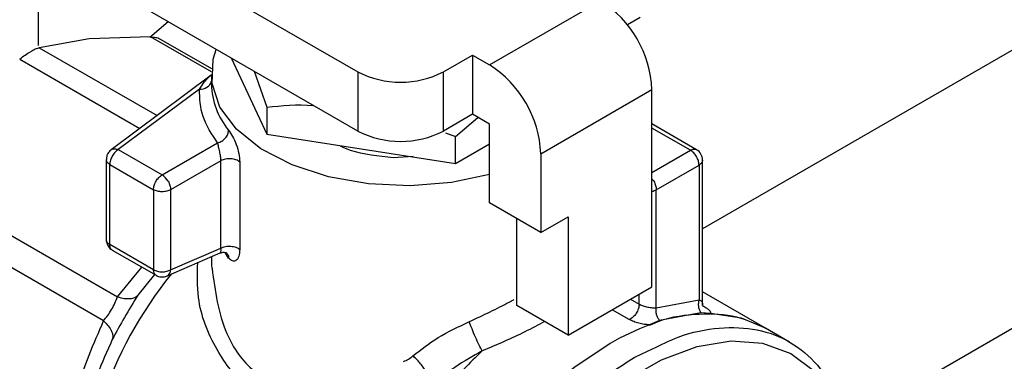
# Model space of a CAD drawing. Extents: x 0.4 to 10.6, y 0.4 to 8.1.
# Drawn here: x 3.7 to 3.8, y 5.3 to 5.3 of the extents above; entities that cross this region are included whole.
import ezdxf

# ---------------------------------------------------------------- set-up
doc = ezdxf.new("R2010")
doc.units = 0
doc.linetypes.add('SLD-SOLID', pattern=[0])
doc.layers.get('0').update_dxf_attribs({"linetype": 'CONTINUOUS'})

msp = doc.modelspace()

# ---------------------------------------------------------------- linework, layer by layer
at = {"color": 8, "linetype": 'SLD-SOLID'}
for p, q in [((3.829524648306827, 5.319778264742921), (3.762905506618946, 5.281319852856821)), ((3.709606963370415, 5.298374457190037), (3.702996174153643, 5.302190783055011)), ((3.690922245410191, 5.30099583624342), (3.703694438086317, 5.293622606161465)), ((3.688791552102603, 5.299765813178778), (3.701835969375079, 5.292235433404863)), ((3.761593170660941, 5.289857502047666), (3.757417343212428, 5.292268156357787)), ((3.778452530129338, 5.260078974467499), (3.834044223867823, 5.292171376156748)), ((3.757417343212585, 5.287446848173938), (3.761593171057245, 5.289857502276448)), ((3.699404434785532, 5.27392368001692), (3.70203083475702, 5.27716959545617)), ((3.756025400734603, 5.273140017102473), (3.756025400734603, 5.274213295444826)), ((3.755095813702103, 5.27367665627365), (3.756025400734603, 5.273140017102473)), ((3.762881864558502, 5.272997962748498), (3.762997274634437, 5.272931337929808)), ((3.754958418605057, 5.271464582099083), (3.753111193360538, 5.272530959337309)), ((3.755620907878629, 5.267425229280141), (3.757455046522017, 5.268263567901004))]:
    msp.add_line(p, q, dxfattribs=at)
at = {"color": 7, "linetype": 'SLD-SOLID'}
for p, q in [((3.691160881038813, 5.318198863935748), (3.72549546227753, 5.298377932087464)), ((3.690847513110865, 5.301253718754479), (3.690847513110865, 5.311978165679859)), ((3.725495462277534, 5.291948476875334), (3.691160881038817, 5.311769408724048)), ((3.739786071765382, 5.299127913291724), (3.751849573281687, 5.306092024481812)), ((3.704916715191215, 5.303828334698382), (3.70291734423098, 5.302097166887338)), ((3.756118196895848, 5.304269596673187), (3.754748175567789, 5.303478700195201)), ((3.696314472587377, 5.301965508508316), (3.690922245410191, 5.30099583624342)), ((3.702996174153643, 5.302190783055011), (3.696314472587377, 5.301965508508316)), ((3.70962767940074, 5.298708394433759), (3.703890503051144, 5.302020395842448)), ((3.71174847086662, 5.299884446095), (3.715598001862256, 5.291590758322053)), ((3.734775078828535, 5.298377932087895), (3.737930148454948, 5.300199315013712)), ((3.737930148454948, 5.300199315013712), (3.739786071765382, 5.299127913291724)), ((3.737930148454948, 5.300199315013712), (3.737930148454951, 5.29376985980144)), ((3.714236722295674, 5.298448009120428), (3.715598001862414, 5.29453713164984)), ((3.72549546227753, 5.298377932087464), (3.725495462277534, 5.291948476875334)), ((3.734775078828538, 5.291948476875338), (3.734775078828535, 5.298377932087895)), ((3.709578615898953, 5.298014593558046), (3.698709339725469, 5.289901697332956)), ((3.709601876052504, 5.298107643598597), (3.709601876052504, 5.297036067729985)), ((3.708308895590284, 5.296500846902166), (3.699494316335287, 5.2899215900829)), ((3.745353841697101, 5.289484252915686), (3.757417343212293, 5.296448364106416)), ((3.757417343212988, 5.275016846733527), (3.757417343212293, 5.296448364106416)), ((3.715598001862414, 5.29453713164984), (3.715598001862256, 5.291590758322053)), ((3.737930148454951, 5.29376985980144), (3.734775078828538, 5.291948476875338)), ((3.736090089762115, 5.291367338077308), (3.738531569319605, 5.293422666926766)), ((3.739786071766277, 5.292698458080109), (3.737930148454951, 5.29376985980144)), ((3.739786071766328, 5.284125851132314), (3.739786071766277, 5.292698458080109)), ((3.762251614502121, 5.289921128631381), (3.757417343212414, 5.292711894043816)), ((3.715598001862256, 5.291590758322053), (3.736090089792717, 5.288420964777688)), ((3.735000680538169, 5.291745579384979), (3.736090089762115, 5.291367338077308)), ((3.736090089792717, 5.288420964777688), (3.736090089762115, 5.291367338077308)), ((3.698709339725469, 5.289901697332956), (3.698760285352791, 5.289935473275496)), ((3.699494316335287, 5.2899215900829), (3.704245140374248, 5.287178997742926)), ((3.704245140374248, 5.287178997742926), (3.710271361013698, 5.290657837180584)), ((3.736090089792717, 5.288420964777688), (3.73978607176629, 5.290554609755106)), ((3.698181980380957, 5.288855710084961), (3.698181980380957, 5.280141495328341)), ((3.731506950462134, 5.289169596430776), (3.729344342441216, 5.289043169959944)), ((3.745353841697101, 5.289484252915686), (3.745353841697673, 5.280911645968192)), ((3.762905506618946, 5.273048643752499), (3.762905506618946, 5.288788619250269)), ((3.698566354683861, 5.2883143133531), (3.703317178720799, 5.285571721014295)), ((3.69856635468386, 5.279613509773169), (3.698566354683861, 5.288314313351171)), ((3.710627001927548, 5.288720189392712), (3.705173102029349, 5.285571719998537)), ((3.710627001927546, 5.279214742761132), (3.710627001927548, 5.288720189392712)), ((3.712675214239495, 5.288579101963844), (3.712675214239241, 5.279073654315789)), ((3.757881324042247, 5.285571721015377), (3.762521132316042, 5.288250225318273)), ((3.762521132316042, 5.288250225318273), (3.762520974020626, 5.273600505626393)), ((3.676717623359169, 5.287020498589985), (3.699404434785532, 5.27392368001692)), ((3.703317178718925, 5.285571721019449), (3.703317178718923, 5.276870917162838)), ((3.705173102029349, 5.285571719998537), (3.705173102029347, 5.276870917779738)), ((3.75788140850748, 5.272731171533898), (3.757881324040539, 5.285571721014391)), ((3.697897808691627, 5.271314124514378), (3.675210995672722, 5.284410942896573)), ((3.745353841697673, 5.280911645968192), (3.739786071766328, 5.284125851132314)), ((3.742755549062632, 5.272981183462713), (3.742755549062463, 5.282411608378452)), ((3.745353841697673, 5.280911645968192), (3.748323318993005, 5.282625888722604)), ((3.748323318993005, 5.282625888722604), (3.748323318993003, 5.269766978297921)), ((3.703317178724083, 5.276870917159859), (3.69856635468386, 5.27961350950056)), ((3.705173102029347, 5.276870917161967), (3.710627001927546, 5.279214742761132)), ((3.698831518494154, 5.279016521421798), (3.703593983933881, 5.276267208644211)), ((3.704731673814358, 5.276187316738828), (3.710564953882552, 5.278694181546991)), ((3.709601876052503, 5.27828029675294), (3.709601876052503, 5.277725566338209)), ((3.711467106787361, 5.278147976405871), (3.711097388971206, 5.278751877203805)), ((3.70342197306354, 5.276366508406003), (3.701626105355791, 5.274116657119754)), ((3.748323318993003, 5.269766978297921), (3.757417343212988, 5.275016846733527)), ((3.769732477709785, 5.270525471857584), (3.762905506618946, 5.274466598379088)), ((3.748323318993003, 5.269766978297921), (3.742755549062632, 5.272981183462713)), ((3.757881408511325, 5.27273117153168), (3.762520974035548, 5.273600505619421)), ((3.762727290153394, 5.272181884418674), (3.758247302229169, 5.271342496202944)), ((3.763767664927347, 5.272103456911734), (3.762727290153394, 5.272181884418674)), ((3.758247302229169, 5.271342496202944), (3.757157994110713, 5.270882199461261)), ((3.772348670248536, 5.269015176052513), (3.769732477709788, 5.270525471857582)), ((3.755484196325974, 5.267346759875011), (3.755620907879186, 5.267425229279819))]:
    msp.add_line(p, q, dxfattribs=at)
at = {"color": 7, "linetype": 'SLD-SOLID', "flags": 128}
for points in [[(3.739786071766079, 5.287207875210618), (3.735666713665093, 5.28634441524818), (3.731167847384284, 5.285990561966509), (3.72664239418629, 5.286203289954785), (3.722301959232971, 5.286972652288707), (3.718349496438696, 5.288262674440625), (3.714969818570879, 5.290013036408474), (3.712320955610378, 5.292141893212022), (3.710526765445224, 5.294549701873192), (3.709671142413443, 5.297123875935074), (3.709794094497041, 5.299744049879523), (3.710133097283513, 5.300816981414955)], [(3.769732477709787, 5.270525471857583), (3.767136318868712, 5.271620701433877), (3.763767664927843, 5.272103456913134)], [(3.752870331102992, 5.268855712148429), (3.748944978164785, 5.266214051249081), (3.745126698622101, 5.26289324220773), (3.741519645187353, 5.25898386803832), (3.738222208875354, 5.254592566277215), (3.73532433515292, 5.249839120189188), (3.732905070461006, 5.244853191392211), (3.731030406033855, 5.239770783026522), (3.729751477830156, 5.234730529943484), (3.729103171677387, 5.229869917108243), (3.729103171677388, 5.225321529368275), (3.72975147783016, 5.221209434884361), (3.73103040603386, 5.217645800874595), (3.732905070461013, 5.214727833985062), (3.735324335152928, 5.212535128745936), (3.736008184496208, 5.212106952794109)]]:
    msp.add_lwpolyline(points, dxfattribs=at)
at = {"color": 8, "linetype": 'SLD-SOLID', "flags": 128}
msp.add_lwpolyline([(3.750747437620173, 5.210113002005341), (3.748580124132098, 5.209622436405949), (3.745010346417204, 5.209446729691773), (3.741767800497238, 5.210129477898808), (3.738945768514627, 5.211651039604214), (3.736625435191451, 5.213967642248027), (3.734873552292797, 5.21701264139001), (3.733740518300015, 5.220698437948867), (3.733258928538168, 5.224918998268312), (3.733442637467874, 5.229552904512309), (3.734286360117705, 5.23446684763515), (3.735765824123188, 5.239519462439985), (3.737838467998536, 5.24456539439815), (3.74044466555311, 5.249459481234317), (3.743509441228357, 5.254060928980847), (3.746944627008124, 5.258237362363911), (3.750651398851952, 5.261868632999088), (3.754523119682798, 5.264850275841643), (3.758448407141583, 5.26709651445566), (3.762314337854869, 5.268542728645929), (3.766009696034719, 5.269147313463312), (3.76942817295442, 5.268892876103378), (3.772471425256997, 5.26778673626572), (3.77505190411454, 5.265860715579522), (3.777095373848585, 5.263170222153229), (3.778148596958508, 5.260939842397224)], dxfattribs=at)
at = {"color": 7, "linetype": 'SLD-SOLID'}
for centre, radius, start, end in [((3.745329027450745, 5.295898278652942), 0.0121008252593373, 2.605478497376589, 57.39452165321864), ((3.730135270552616, 5.30733272923226), 0.0100854455892644, 242.6096722371807, 297.3903277681492), ((3.73326552592977, 5.288934167458799), 0.0121008252652693, 2.605478512272336, 57.39452164493614), ((3.717646561279236, 5.297194886737489), 0.00804625278464361, 181.1309922833653, 219.8261233810788), ((3.730135270553031, 5.30090327402073), 0.01008544558998624, 242.6096722366711, 297.3903277633869), ((3.761593170660941, 5.28878592617905), 0.001312335958005118, 1.87731376845649e-06, 59.8605210096527), ((3.703243163413413, 5.285572672999944), 0.001893208126425672, 28.85560896899108, 58.04532835867764), ((3.739839551618922, 5.248433734915936), 0.0444831426533773, 141.0238030538572, 182.2189909271513), ((3.704368131812856, 5.276896101983059), 0.000805357466092459, 303.970986951592, 358.2077888764029), ((3.766757724997894, 5.245021661975395), 0.02758480844310612, 110.3655206480109, 120.2280861617891)]:
    msp.add_arc(centre, radius, start, end, dxfattribs=at)
at = {"color": 8, "linetype": 'SLD-SOLID'}
for centre, radius, start, end in [((3.708439283179486, 5.297705804338799), 0.001211991526455068, 263.824068435844, 343.5853498123103), ((3.757077873801061, 5.2870181890005), 0.001654630448817993, 281.8390575346896, 299.0502728938783)]:
    msp.add_arc(centre, radius, start, end, dxfattribs=at)
at = {"color": 7, "linetype": 'SLD-SOLID'}
for points, knots in [([(3.702996174153674, 5.302190783055014), (3.703187288289466, 5.302174832473239), (3.703567909218141, 5.302143065460176), (3.703899164350253, 5.302044366948325), (3.704006309818278, 5.30195325478486), (3.704006772615678, 5.301952861240708)], [0, 0, 0, 0, 0.5010293126726442, 0.9978447773729084, 1, 1, 1, 1]), ([(3.68879155210265, 5.299765813178751), (3.688994327084182, 5.299918538401185), (3.689397874566595, 5.300222480625953), (3.689774969482246, 5.300450885655621), (3.689962581331123, 5.300564521475493)], [0, 0, 0, 0, 0.5024810966968031, 1, 1, 1, 1]), ([(3.69092224541021, 5.300995836243483), (3.690780458900591, 5.300949727537825), (3.690499264356976, 5.300858283602297), (3.690140464039149, 5.300661888819349), (3.689962581331106, 5.300564522027567)], [0, 0, 0, 0, 0.5042292350236265, 1, 1, 1, 1]), ([(3.715598001862414, 5.29453713164984), (3.717252791603711, 5.294705799199984), (3.718928164809567, 5.294876564758384), (3.720660383957231, 5.294729232524544), (3.720681665825238, 5.294727422415725)], [0, 0, 0, 0, 0.9877141018576777, 1, 1, 1, 1]), ([(3.711467106787373, 5.29204158429562), (3.711612224876657, 5.291832397348714), (3.711901709151461, 5.291415107320139), (3.712312523470246, 5.290485925848072), (3.712615264969748, 5.289480408145194), (3.712655135003101, 5.288880982870062), (3.712675214239495, 5.288579101963844)], [0, 0, 0, 0, 0.2490194994728722, 0.4967487483672831, 0.746553990629086, 1, 1, 1, 1]), ([(3.698759169909644, 5.289937113746641), (3.698636169104003, 5.289832182728516), (3.698403747281122, 5.289633905502754), (3.698209086496731, 5.289237127585825), (3.69820261111128, 5.288971523508748), (3.698199644310094, 5.288849832761984)], [0, 0, 0, 0, 0.3785264024423169, 0.7152619530031447, 0.9999999999999999, 0.9999999999999999, 0.9999999999999999, 0.9999999999999999]), ([(3.710627002006516, 5.28872018943829), (3.710625133213172, 5.288793669776744), (3.710621403150594, 5.288940334608034), (3.710593017976063, 5.289188881063852), (3.710551766200824, 5.2894455092557), (3.710481686000358, 5.28979785149877), (3.710373926019181, 5.290255206201384), (3.71030729612171, 5.290516769692472), (3.710271361013932, 5.290657837180187)], [0, 0, 0, 0, 0.1150000707474389, 0.2295371296485147, 0.3446417814611609, 0.4613296020292958, 0.7094820862324094, 1, 1, 1, 1]), ([(3.72934432107811, 5.289042916468781), (3.727713920104888, 5.289208472324495), (3.725633647168873, 5.289419709542634), (3.723973689561238, 5.290133576840327), (3.723614713402787, 5.29028795508408)], [0, 0, 0, 0, 0.7837437794799801, 1, 1, 1, 1]), ([(3.698188334670396, 5.280147968356371), (3.698190066167718, 5.280063329471528), (3.698194764514085, 5.279833665358212), (3.698294722623935, 5.27962483665803), (3.698357842836793, 5.279492968298112)], [0, 0, 0, 0, 0.3685333490837103, 1, 1, 1, 1]), ([(3.698357842836793, 5.279492968298112), (3.698455580933993, 5.279355146172827), (3.698589524546136, 5.279166270045472), (3.698785105734285, 5.279047859974672), (3.69883797214215, 5.2790158532405)], [0, 0, 0, 0, 0.7296958446496709, 1, 1, 1, 1]), ([(3.710571192248775, 5.278697473162793), (3.710711353907466, 5.278736237796186), (3.710928357379049, 5.278796254637451), (3.711196044574769, 5.278740452610764), (3.711248053213881, 5.278701552039856), (3.711274893078286, 5.278681476797239)], [0, 0, 0, 0, 0.4688508456536307, 0.7258922455110122, 1, 1, 1, 1]), ([(3.711254867911058, 5.27866818583076), (3.711300093263325, 5.27862312966823), (3.71143427204751, 5.278489452851902), (3.711454016404695, 5.278284108561674), (3.711467105868453, 5.278147976165992)], [0, 0, 0, 0, 0.337052929351369, 0.9999999999999999, 0.9999999999999999, 0.9999999999999999, 0.9999999999999999]), ([(3.712675214239241, 5.279073654315789), (3.712654866968589, 5.278807024486786), (3.71261417796132, 5.278273837346533), (3.712313814851153, 5.277839776168878), (3.711905092496742, 5.277745617626946), (3.711612996446255, 5.2780139538025), (3.711467106787361, 5.278147976405871)], [0, 0, 0, 0, 0.2517359555257097, 0.5034034441241851, 0.751970962892426, 0.9999999999999999, 0.9999999999999999, 0.9999999999999999, 0.9999999999999999]), ([(3.709608846715593, 5.277725556264046), (3.709597285828764, 5.277568244892059), (3.709579039451194, 5.277319962668383), (3.709644125226709, 5.277080245833387), (3.709667972719065, 5.276992413348562)], [0, 0, 0, 0, 0.6335990134822495, 1, 1, 1, 1]), ([(3.703593209774337, 5.27627896763875), (3.703608390935631, 5.27626650323815), (3.703751426007347, 5.276149065158221), (3.704118529055884, 5.276079776584981), (3.704528275612319, 5.276102317145524), (3.704750778124216, 5.27619728475161), (3.704819022367239, 5.276226412478455)], [0, 0, 0, 0, 0.04607021427310044, 0.4340680053659399, 0.8264217322898971, 1, 1, 1, 1]), ([(3.697897808691581, 5.271314124514372), (3.698046665105226, 5.271501236157015), (3.698337562211532, 5.271866892120823), (3.698773496236377, 5.27253216984299), (3.699139581077642, 5.273249306401914), (3.699314711077218, 5.273695224459301), (3.699404434785527, 5.273923680016931)], [0, 0, 0, 0, 0.2527674301657608, 0.4939613430331651, 0.7407430767949755, 1, 1, 1, 1]), ([(3.701626105355823, 5.274116657119806), (3.70113209579658, 5.273315699732018), (3.700156835488212, 5.271734471323808), (3.699276243496768, 5.270100323448994), (3.698841707658573, 5.269293938853838)], [0, 0, 0, 0, 0.5065412331503725, 1, 1, 1, 1]), ([(3.699404436102089, 5.273923680822061), (3.699658673181942, 5.273859377245591), (3.700171733874086, 5.273729610031969), (3.700816786006517, 5.273718861310873), (3.701331519917313, 5.273835577323942), (3.701529186804926, 5.274024182390989), (3.701626100207594, 5.274116652905547)], [0, 0, 0, 0, 0.2504017207799578, 0.5053207826803835, 0.7574654674889183, 0.9999999999999999, 0.9999999999999999, 0.9999999999999999, 0.9999999999999999]), ([(3.756025400734603, 5.273140019262985), (3.756091358037361, 5.273104913424014), (3.756222711190599, 5.273035000579598), (3.756457360712506, 5.272945487515941), (3.756706013461034, 5.272870579593179), (3.757042094405346, 5.272793189697246), (3.757479771359076, 5.272729061150016), (3.757742549654745, 5.272730441906457), (3.75788140850748, 5.272731171533898)], [0, 0, 0, 0, 0.1238204887840274, 0.2465869730422147, 0.3687639366176272, 0.4908226027336359, 0.7309374846071991, 1, 1, 1, 1]), ([(3.762891819140581, 5.273001013971411), (3.762902200518741, 5.273011325949649), (3.762942092865742, 5.273050951614741), (3.762921054113976, 5.273255107031551), (3.76290549037821, 5.273406134098074)], [0, 0, 0, 0, 0.2602348304878302, 1, 1, 1, 1]), ([(3.762997277439587, 5.272931337743536), (3.763130472319377, 5.272849984115685), (3.763398668142388, 5.27268617374091), (3.763655253409611, 5.272461222836985), (3.763803075633027, 5.272258490918268), (3.763779547004781, 5.272155478638409), (3.763767664927843, 5.272103456913134)], [0, 0, 0, 0, 0.2417940902421731, 0.4868668009896173, 0.7408651245705581, 1, 1, 1, 1]), ([(3.757153503575517, 5.270841191631565), (3.757276789822289, 5.270899285071867), (3.758952621863899, 5.271688950190374), (3.762039573696951, 5.272136936010427), (3.766235958602758, 5.272129586018883), (3.768567051347722, 5.27105994365839), (3.769732357250096, 5.270525232819962)], [0, 0, 0, 0, 0.02579057417320057, 0.3505717117902697, 0.6753528494073399, 0.9999999999999999, 0.9999999999999999, 0.9999999999999999, 0.9999999999999999]), ([(3.692896622446348, 5.254484473848456), (3.693468259278322, 5.257640796744386), (3.694546691730737, 5.263595418369304), (3.696826460392637, 5.26884646289724), (3.697897808691627, 5.271314124514378)], [0, 0, 0, 0, 0.530062713426247, 0.9999999999999999, 0.9999999999999999, 0.9999999999999999, 0.9999999999999999]), ([(3.697897806955723, 5.27131411973849), (3.698077935510345, 5.271129120566885), (3.698443386642269, 5.270753787756328), (3.698777091129687, 5.270202923358982), (3.698938130113043, 5.269694916828833), (3.698873544347452, 5.2694263247463), (3.698841710443541, 5.269293937455253)], [0, 0, 0, 0, 0.2464469382551864, 0.5000001956034112, 0.7535533474963756, 1, 1, 1, 1]), ([(3.731466296748682, 5.267516171259755), (3.732354178730711, 5.268207670201003), (3.734189431171619, 5.269636998811674), (3.736437768600369, 5.270694024391267), (3.737598376489569, 5.271239668568637)], [0, 0, 0, 0, 0.4837928353817686, 1, 1, 1, 1]), ([(3.738993018165812, 5.268053781142873), (3.738882149507643, 5.268256999350164), (3.738649154157259, 5.268684071330602), (3.738251294738627, 5.269540651797533), (3.73786741485802, 5.270460041716298), (3.737686953066268, 5.270982986449896), (3.737598373595172, 5.271239673294601)], [0, 0, 0, 0, 0.230520725932942, 0.4844494214762507, 0.7469425681433137, 0.9999999999999999, 0.9999999999999999, 0.9999999999999999, 0.9999999999999999]), ([(3.757157992405795, 5.270882187704834), (3.756959549873075, 5.270897056386353), (3.756561439085367, 5.270926885588946), (3.755972316552137, 5.271051986888551), (3.755416973114003, 5.271226483928713), (3.755111734544998, 5.27138497488974), (3.754958418605057, 5.271464582099083)], [0, 0, 0, 0, 0.2477730648369901, 0.4970765524040811, 0.7473904384440467, 0.9999999999999999, 0.9999999999999999, 0.9999999999999999, 0.9999999999999999]), ([(3.757455046522017, 5.268263567901004), (3.758395629063773, 5.268728197504814), (3.760891293648176, 5.269961007593897), (3.764778331421788, 5.270697187927313), (3.768911454718423, 5.270539462471612), (3.772531796971835, 5.269161325964355), (3.775481717102311, 5.266656773615449), (3.777710345733427, 5.263216164666253), (3.778471047778551, 5.260221939604714), (3.778844978511434, 5.258750098193407)], [0, 0, 0, 0, 0.09203849704881961, 0.2442074005089685, 0.3963763039691166, 0.5485452074292644, 0.7007141108894116, 0.8528830143495577, 1, 1, 1, 1]), ([(3.698841707658595, 5.26929393885388), (3.697729578335562, 5.266769953101104), (3.695505263476591, 5.261721854019947), (3.694648671188893, 5.25640233360245), (3.694220364221141, 5.253742506176217)], [0, 0, 0, 0, 0.4999873639956201, 1, 1, 1, 1]), ([(3.730459030084901, 5.266908788283813), (3.730639633408125, 5.266984437799855), (3.731013278973592, 5.267140947135863), (3.731311976211184, 5.267388351135105), (3.731466296748682, 5.267516171259755)], [0, 0, 0, 0, 0.4833546545577018, 1, 1, 1, 1]), ([(3.733366103924457, 5.26422538689244), (3.733375425543645, 5.264312538692748), (3.733394781102117, 5.264493502078269), (3.733321843884394, 5.264862399758957), (3.73316296722628, 5.265302235123352), (3.732912522638976, 5.265793251358659), (3.732589480147157, 5.266295607674394), (3.732221670705592, 5.266768079204581), (3.731840911630825, 5.267185059988937), (3.731588066650061, 5.267408542401486), (3.731466296744228, 5.267516171321979)], [0, 0, 0, 0, 0.1142607153207097, 0.2372527681950888, 0.3668417155361114, 0.4999999117853891, 0.6331581277259685, 0.7627471253217779, 0.8857392378480909, 1, 1, 1, 1]), ([(3.738993011570647, 5.268053778291306), (3.737989867565695, 5.267484448762897), (3.736013920526593, 5.266363009577319), (3.73423962711016, 5.264930594340978), (3.733366102676144, 5.26422538420098)], [0, 0, 0, 0, 0.5076775769297661, 1, 1, 1, 1])]:
    msp.add_open_spline(points, degree=3, knots=knots, dxfattribs=at)
at = {"color": 8, "linetype": 'SLD-SOLID'}
for points, knots in [([(3.708308895590284, 5.296500846902166), (3.708489058461849, 5.29678523583108), (3.708775481956652, 5.297237358236743), (3.709172288424006, 5.297655455208173), (3.70941778169006, 5.297897465230565), (3.709541804643951, 5.29797196662789), (3.70959004803307, 5.298000946746394)], [0, 0, 0, 0, 0.4654655879976392, 0.7399986427122328, 0.8988627003514232, 1, 1, 1, 1]), ([(3.76159317145188, 5.289857502506193), (3.761711991130662, 5.289907817373867), (3.761949630488225, 5.290008447109212), (3.762183296682514, 5.289998979979073), (3.762250959963142, 5.289920582782593), (3.762251766938715, 5.289919647790644)], [0, 0, 0, 0, 0.497000527583521, 0.9940010551669277, 0.9999999999999999, 0.9999999999999999, 0.9999999999999999, 0.9999999999999999]), ([(3.698194474903599, 5.288850304290796), (3.698190531699427, 5.28883419344506), (3.698164579022246, 5.288728157957081), (3.698275356748827, 5.288527501859231), (3.698469355372183, 5.28838537618719), (3.698566354683861, 5.288314313351171)], [0, 0, 0, 0, 0.0822149164623507, 0.5411074582311479, 1, 1, 1, 1]), ([(3.757417343212607, 5.286745579317199), (3.757484424556495, 5.286661901128985), (3.757656585772062, 5.286447144867939), (3.757837761252992, 5.286014312294128), (3.757866803112495, 5.285719251441627), (3.757881324042247, 5.285571721015377)], [0, 0, 0, 0, 0.241960326133948, 0.6209801630669558, 1, 1, 1, 1]), ([(3.69819424709134, 5.280148378830831), (3.698190407655457, 5.28013264023661), (3.698164630649059, 5.280026975275326), (3.698275418888678, 5.279826695361766), (3.698469376085466, 5.279684571636035), (3.69856635468386, 5.279613509773169)], [0, 0, 0, 0, 0.08046672801883271, 0.5402333640104865, 1, 1, 1, 1]), ([(3.698843620050109, 5.279023713733574), (3.698828048533064, 5.279028265783134), (3.698723619436155, 5.279058793728693), (3.698605529353707, 5.279254921342305), (3.698579412907142, 5.279493980114475), (3.69856635468386, 5.27961350950056)], [0, 0, 0, 0, 0.0805617712681547, 0.5402808856340866, 1, 1, 1, 1]), ([(3.710564612212016, 5.278694845503436), (3.71057991748783, 5.278707420523658), (3.710609959361104, 5.278732103330328), (3.710636828750853, 5.278848044432983), (3.710645726131895, 5.279005831888236), (3.71063312243218, 5.279146454681077), (3.710627001927546, 5.279214742761132)], [0, 0, 0, 0, 0.2684283608668866, 0.5268830760306762, 0.7702488641636239, 0.9999999999999999, 0.9999999999999999, 0.9999999999999999, 0.9999999999999999]), ([(3.717975482858643, 5.261810180192558), (3.716440934501414, 5.262451327850302), (3.713267559575443, 5.263777191510022), (3.709896558586203, 5.268214203162837), (3.707971713288042, 5.273117686565444), (3.70807966590634, 5.27637564381155), (3.708121699181937, 5.277644187520519)], [0, 0, 0, 0, 0.2493670496822683, 0.5156795086303991, 0.8114211863322064, 1, 1, 1, 1]), ([(3.709667972719065, 5.276992413348562), (3.709992750944648, 5.274570650414128), (3.710550255250917, 5.270413526695978), (3.713902012241228, 5.265556409324275), (3.716822604479801, 5.264378879416504), (3.71822308978082, 5.263814229101554)], [0, 0, 0, 0, 0.4207426940649702, 0.7222339593471865, 1, 1, 1, 1]), ([(3.703594815477054, 5.276280996949302), (3.703579115889523, 5.276285582009827), (3.703474546946273, 5.276316121342973), (3.703356343583687, 5.276512310135984), (3.703330233677284, 5.276751381485234), (3.703317178724083, 5.276870917159859)], [0, 0, 0, 0, 0.08116069886473276, 0.5405803494323722, 0.9999999999999999, 0.9999999999999999, 0.9999999999999999, 0.9999999999999999]), ([(3.737598376489569, 5.271239668568637), (3.739113174002572, 5.271950130149141), (3.74082459312748, 5.272752810062429), (3.742259544318154, 5.273542235870249), (3.742424403067253, 5.273632931464657)], [0, 0, 0, 0, 0.8851119465451494, 1, 1, 1, 1]), ([(3.762520974020626, 5.273600505626393), (3.762624376111785, 5.273550811577045), (3.762829325324502, 5.273452314958876), (3.762926195872206, 5.273388550437272), (3.762893508050053, 5.273398415524648), (3.762882688489326, 5.273401680835852)], [0, 0, 0, 0, 0.4051952819088965, 0.8031216109182564, 1, 1, 1, 1]), ([(3.745753448856209, 5.271250532749672), (3.745053609937401, 5.270868715921849), (3.743036421343543, 5.269768181885616), (3.740590401345553, 5.268731071304785), (3.738992998078785, 5.268053773559394)], [0, 0, 0, 0, 0.3469377731655192, 1, 1, 1, 1]), ([(3.738992998078785, 5.268053773559394), (3.737650514748367, 5.266738238016363), (3.734965548087529, 5.2641071669303), (3.731335672225204, 5.259375134510442), (3.728146662269936, 5.254252327686587), (3.725519338578568, 5.248836351773298), (3.72353206193819, 5.24331696866091), (3.722249628335506, 5.237865393629986), (3.721711799691105, 5.232655202256854), (3.721938281567952, 5.227856055944718), (3.722912532713923, 5.223604957099745), (3.724638302532472, 5.220096029242458), (3.726566841935978, 5.217677794709429), (3.728109403801342, 5.216815798071227), (3.728639430318441, 5.216519614763344)], [0, 0, 0, 0, 0.08677945614653997, 0.1735589122931278, 0.2603383684397155, 0.3471178245863031, 0.4338972807328905, 0.5206767368794771, 0.6074561930260642, 0.694235649172651, 0.781015105319238, 0.8677945614658251, 0.9545740176124122, 1, 1, 1, 1]), ([(3.731824252738642, 5.223943522441025), (3.731744723510287, 5.224651936143159), (3.731476785378413, 5.227038618974958), (3.731986525007327, 5.231704981494578), (3.733315245765355, 5.237656942586265), (3.7355479805717, 5.243728717416973), (3.738530147904477, 5.249638833676755), (3.742165954623159, 5.255180271601873), (3.746311110733308, 5.260111552759484), (3.750808086945576, 5.264340674763226), (3.753925493198804, 5.26634473150463), (3.755484196325417, 5.267346759875333)], [0, 0, 0, 0, 0.05011923712935509, 0.1688543324881945, 0.2875894278470348, 0.406324523205875, 0.525059618564714, 0.6437947139235551, 0.7625298092823968, 0.8812649046412383, 1, 1, 1, 1])]:
    msp.add_open_spline(points, degree=3, knots=knots, dxfattribs=at)
at = {"color": 7, "linetype": 'SLD-SOLID'}
for points in [[(3.710271361013698, 5.290657837180584), (3.709647933543198, 5.291598501420435), (3.7084010786022, 5.293479829900141), (3.708339623260923, 5.295493841234825), (3.708308895590284, 5.296500846902166)], [(3.710271361013691, 5.290657837180582), (3.71042804854577, 5.290714850046117), (3.710741423609925, 5.29082887577719), (3.711136672285554, 5.291179862243096), (3.711413187387612, 5.291606255674778), (3.711449133654119, 5.291896474755339), (3.711467106787373, 5.29204158429562)], [(3.699494316335287, 5.2899215900829), (3.699372718983384, 5.289835285954966), (3.699129524279576, 5.289662677699098), (3.698822791253205, 5.28923780341558), (3.698608200851072, 5.288759719035441), (3.698580303404805, 5.288462781914722), (3.698566354681672, 5.288314313354364)], [(3.698760285352791, 5.289935473275496), (3.698811059446206, 5.289959616385516), (3.698912607633035, 5.290007902605558), (3.699094840670727, 5.290023926441733), (3.699290410592876, 5.29000075857149), (3.699426350449641, 5.289947981590778), (3.699494320378023, 5.289921593100424)], [(3.762521132316042, 5.288250225318273), (3.762507183592847, 5.288398693878971), (3.762479286146455, 5.288695631000367), (3.762264695743437, 5.289173715381506), (3.761957962715914, 5.289598589665508), (3.761714768011485, 5.289771197920923), (3.761593170659271, 5.28985750204863)], [(3.712675214239493, 5.28857910094799), (3.712618179283535, 5.288625879196676), (3.712504109371618, 5.288719435694048), (3.712269447588073, 5.288827171981277), (3.712002509747648, 5.28890366204062), (3.711711770851121, 5.288943138969891), (3.711413104452459, 5.288944262149326), (3.711122484860346, 5.288906178416759), (3.710850499639132, 5.288833341584349), (3.710701500055148, 5.288757906149369), (3.710627000263155, 5.28872018843188)], [(3.762905506618946, 5.288785926181074), (3.762900657829528, 5.288736321532808), (3.762890960250691, 5.288637112236279), (3.762812395090348, 5.288494384747222), (3.762693125345865, 5.288361390554559), (3.762578463325982, 5.288287280397036), (3.762521132316042, 5.288250225318273)], [(3.703317178718925, 5.285571721015377), (3.703331127442059, 5.285720189575736), (3.703359024888325, 5.286017126696453), (3.703573615290458, 5.286495211076592), (3.70388034831683, 5.286920085360111), (3.704123543020637, 5.287092693615979), (3.70424514037254, 5.287178997743912)], [(3.705173102029349, 5.285571721017606), (3.705037555953941, 5.285509576787044), (3.704766463803124, 5.28538528832592), (3.704245140373421, 5.285332095521615), (3.703723816944036, 5.285385288326954), (3.703452724793962, 5.285509576788618), (3.703317178718925, 5.285571721019449)], [(3.704901308351497, 5.28648634272926), (3.704941847497336, 5.286410527666179), (3.705022925789013, 5.286258897540018), (3.705107262234391, 5.286022098385635), (3.705162816192634, 5.28578814781024), (3.70516967341711, 5.285643863281818), (3.705173102029349, 5.285571721017606)], [(3.710627000263154, 5.279214741799441), (3.710701500055146, 5.279252459516929), (3.710850499639132, 5.279327894951907), (3.711122484860345, 5.279400731784317), (3.711413104452459, 5.279438815516885), (3.711711770851121, 5.27943769233745), (3.712002509747648, 5.279398215408179), (3.712269447588073, 5.279321725348836), (3.712504109371618, 5.279213989061608), (3.712618179283534, 5.279120432564235), (3.712675214239491, 5.27907365431555)], [(3.703317178718923, 5.276870917162838), (3.703452724099543, 5.276808773180815), (3.703723814860781, 5.276684485216771), (3.704245135495329, 5.27663129183834), (3.704766456799531, 5.27668448302956), (3.705037549125459, 5.276808769856235), (3.705173095288423, 5.276870913269571)], [(3.756025400734603, 5.273140020250549), (3.756021251515592, 5.273060776883673), (3.756012953077572, 5.272902290149919), (3.755946826666983, 5.272644206835364), (3.755844604764208, 5.272386038425071), (3.755707116813189, 5.272137532295348), (3.755541704189947, 5.271910406110945), (3.755355870781645, 5.271716253113335), (3.755157676630802, 5.271559284721197), (3.755024837948215, 5.271496149639122), (3.754958418606922, 5.271464582098084)], [(3.758247302229178, 5.271342496202958), (3.758177679798284, 5.271441907995911), (3.758038434936472, 5.271640731581861), (3.757907830718631, 5.272003502662246), (3.757843553891977, 5.272380397850166), (3.757868790304874, 5.272614246971152), (3.757881408511325, 5.27273117153168)], [(3.762520974035733, 5.273600505619008), (3.762491526968329, 5.273480425077266), (3.762432632833521, 5.273240263993788), (3.762450870063844, 5.27285472984125), (3.762542527222289, 5.27248464765189), (3.762665701940292, 5.272282804799708), (3.762727289299292, 5.272181883373619)]]:
    msp.add_open_spline(points, degree=3, dxfattribs=at)

doc.saveas('drawing.dxf')
